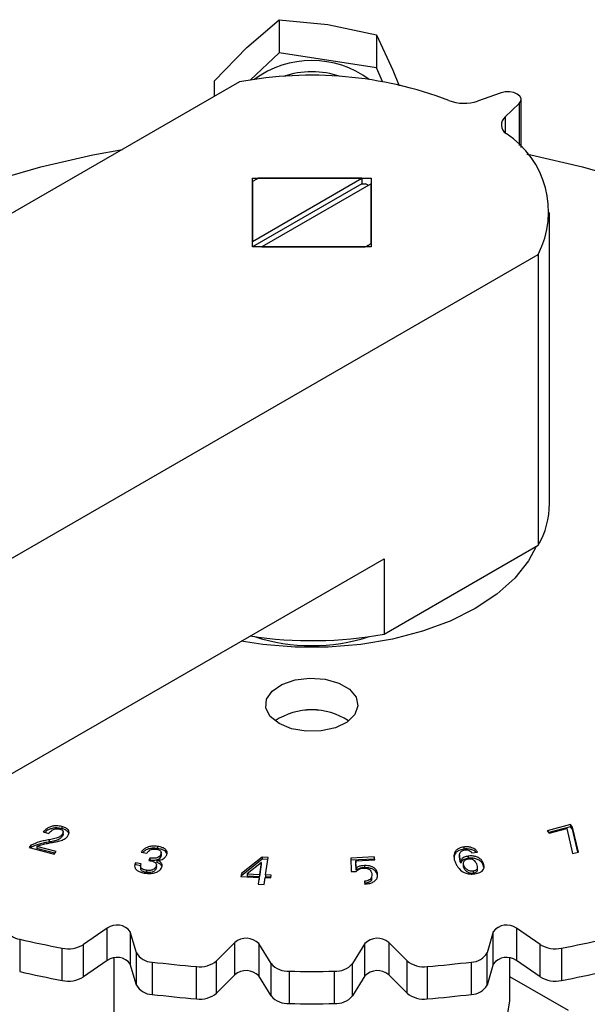
# Model space of a CAD drawing. Extents: x 0 to 16.5, y 0 to 11.7.
# Drawn here: x 14.7 to 14.9, y 6.2 to 6.4 of the extents above; entities that cross this region are included whole.
import ezdxf

# ---------------------------------------------------------------- set-up
doc = ezdxf.new("R2010")
doc.units = 0
doc.linetypes.add('SLD-SOLID', pattern=[0])
doc.layers.get('0').update_dxf_attribs({"linetype": 'CONTINUOUS'})

msp = doc.modelspace()

# ---------------------------------------------------------------- linework, layer by layer
at = {"color": 7, "linetype": 'SLD-SOLID'}
for p, q in [((14.78473515011575, 6.401077377891417), (14.79278406030662, 6.407991917729698)), ((14.79278406030662, 6.407991917729698), (14.80487728775793, 6.406797216047981)), ((14.79278406030662, 6.407991917729698), (14.79278406030662, 6.399783355306988)), ((14.80487728775793, 6.406797216047981), (14.81697051520925, 6.404216146778524)), ((14.81697051520925, 6.404216146778524), (14.81697051520927, 6.39600758435581)), ((14.81697051520925, 6.404216146778524), (14.82101483246977, 6.395413721464635)), ((14.77668623992495, 6.392776470465403), (14.78473515011575, 6.401077377891417)), ((14.79278406030662, 6.399783355306988), (14.78557637973568, 6.392970750803709)), ((14.81697051520927, 6.39600758435581), (14.79278406030662, 6.399783355306988)), ((14.81842455321013, 6.392593664132773), (14.81697051520927, 6.39600758435581)), ((14.82101483246977, 6.395413721464635), (14.82254050701921, 6.39157011053643)), ((14.7828846482261, 6.392514211628077), (14.47376621140471, 6.21406393647197)), ((14.77668623992496, 6.388935946681335), (14.77668623992495, 6.392776470465403)), ((14.84790092425678, 6.389790181282909), (14.84204814354524, 6.387760030444611)), ((14.84888620495586, 6.383812501617765), (14.85240291039724, 6.387191240004043)), ((14.85240291039724, 6.387191240004043), (14.85240291039724, 6.376695384124052)), ((14.85287152161538, 6.376202651861457), (14.85287152161538, 6.388166716224204)), ((14.84888620495586, 6.383812501617765), (14.84888620495586, 6.37991059673716)), ((14.78610891530005, 6.368565369538665), (14.81563647435517, 6.368565369538646)), ((14.78610891530003, 6.35151947252826), (14.78610891530005, 6.368565369538665)), ((14.78610891530008, 6.3528587246807), (14.81331657021747, 6.368565369539171)), ((14.7861089153001, 6.367701374477974), (14.78610891530008, 6.3528587246807)), ((14.81331657021747, 6.367225899703402), (14.78610929237953, 6.351519472528259)), ((14.81331657021747, 6.368565369539171), (14.78760556080823, 6.368565369539181)), ((14.81563647435514, 6.367226117387188), (14.78842881943776, 6.351519472528716)), ((14.81331657021747, 6.368565369539171), (14.81331657021747, 6.367225899703402)), ((14.81331657021747, 6.367225899703402), (14.81413982884706, 6.367225899703409)), ((14.81563647435517, 6.368565369538646), (14.81563647435517, 6.351519472528244)), ((14.81563647435513, 6.352383467589934), (14.81563647435514, 6.367226117387188)), ((14.85992781293785, 6.287711049901821), (14.85992781293785, 6.360042421033445)), ((14.81490811486098, 6.351939945514689), (14.81490811486098, 6.351519472528244)), ((14.54800314381275, 6.171207867609871), (14.85712158063414, 6.349658142765975)), ((14.81563647435517, 6.351519472528244), (14.78610891530003, 6.35151947252826)), ((14.78842881943776, 6.351519472528716), (14.81413982884701, 6.351519472528728)), ((14.85712158063414, 6.349658142765975), (14.85712158063414, 6.277326771634365)), ((14.8188607414291, 6.255239259307237), (14.85712158063414, 6.277326771634365)), ((14.6732779672513, 6.189948690383829), (14.8188607414291, 6.273991837008024)), ((14.8188607414291, 6.273991837008024), (14.8188607414291, 6.255239259307237)), ((14.8650948031125, 6.207876671658185), (14.85936275698395, 6.206368123851188)), ((14.8655899475829, 6.207251076984333), (14.8650948031125, 6.207876671658185)), ((14.8650948031125, 6.207876671658185), (14.8650948031125, 6.207340883723878)), ((14.73413211305907, 6.206058940398122), (14.7355206320721, 6.205688669729367)), ((14.73878576624859, 6.207410835229881), (14.73878576624857, 6.206875047295582)), ((14.73880867328817, 6.205355019236652), (14.73880867328817, 6.204819231302344)), ((14.73910264060298, 6.205561567366459), (14.73910264060298, 6.206097355300766)), ((14.85936275698395, 6.206368123851188), (14.85985790145435, 6.205742529177336)), ((14.8650948031125, 6.207340883723878), (14.85971371665405, 6.205924700742423)), ((14.85985790145435, 6.205742529177336), (14.86419966648991, 6.206885892451163)), ((14.86419966648991, 6.206885892451163), (14.86565514454163, 6.200678772614129)), ((14.8655899475829, 6.206715289050027), (14.8650948031125, 6.207340883723878)), ((14.8671070984334, 6.201061250008217), (14.8655899475829, 6.207251076984333)), ((14.8655899475829, 6.206715289050027), (14.8655899475829, 6.207251076984333)), ((14.86698373949184, 6.201028754481483), (14.8655899475829, 6.206715289050027)), ((14.731101335518, 6.202740745558994), (14.73068724672607, 6.202222976959008)), ((14.731101335518, 6.202740745558994), (14.73110133551798, 6.202204957624694)), ((14.73567217094915, 6.204122139976988), (14.73567217094915, 6.20358635204268)), ((14.73068724672607, 6.202222976959008), (14.73685805076609, 6.200577103491898)), ((14.73110133551798, 6.202204957624694), (14.73104041257504, 6.202128780757582)), ((14.73735671939638, 6.201200663711528), (14.73257443436938, 6.20247626650988)), ((14.73257443436938, 6.20247626650988), (14.73257443436936, 6.20194047857558)), ((14.73700357333159, 6.200759072192935), (14.73257443436936, 6.20194047857558)), ((14.73685805076609, 6.200577103491898), (14.73735671939638, 6.201200663711528)), ((14.75848310399479, 6.201027370672963), (14.75990510252716, 6.200806632389652)), ((14.76256760535539, 6.202486074351463), (14.76256760535538, 6.201950286417163)), ((14.76338697253946, 6.200503498710296), (14.76338697253945, 6.199967710775996)), ((14.76347203991451, 6.200969889584261), (14.76347203991452, 6.201046982974358)), ((14.7634720399145, 6.200511195040058), (14.76347203991451, 6.200858540894585)), ((14.8375665267836, 6.200309608395985), (14.8375665267836, 6.199773820461677)), ((14.8386132991407, 6.202317763203783), (14.8386132991407, 6.201781975269475)), ((14.84061149782183, 6.200852956162612), (14.84204230675403, 6.201068608310329)), ((14.86565514454163, 6.200678772614129), (14.8671070984334, 6.201061250008217)), ((14.75848839023471, 6.198163876352848), (14.75706639170233, 6.19838461463615)), ((14.75706639170233, 6.19838461463615), (14.75706639170233, 6.197848826701842)), ((14.75848839023471, 6.197628088418541), (14.75706639170233, 6.197848826701842)), ((14.76067513147217, 6.199586977082456), (14.76038791243778, 6.198971554679724)), ((14.76067513147217, 6.199586977082456), (14.76067513147215, 6.199051189148157)), ((14.76223159005231, 6.198080717653548), (14.76223159005231, 6.198120994860065)), ((14.76234382119975, 6.199018347126874), (14.76234382119973, 6.198482559192573)), ((14.78850662178599, 6.199804522070837), (14.78337015868584, 6.195732561941788)), ((14.78850662178599, 6.199268734136529), (14.78337015868584, 6.19519677400748)), ((14.7883868003483, 6.19848416127956), (14.7848185884177, 6.195657287135492)), ((14.7879251353973, 6.19549758247892), (14.7883868003483, 6.19848416127956)), ((14.7879251353973, 6.194961794544612), (14.7883868003483, 6.197948373345252)), ((14.7883868003483, 6.197948373345252), (14.7883868003483, 6.19848416127956)), ((14.79003963135617, 6.199725178356119), (14.78850662178599, 6.199804522070837)), ((14.78850662178599, 6.199804522070837), (14.78850662178599, 6.199268734136529)), ((14.78995735283853, 6.199193648897007), (14.78850662178599, 6.199268734136529)), ((14.78937356512912, 6.195422307672648), (14.79003963135617, 6.199725178356119)), ((14.81639507047141, 6.19987005386988), (14.81056963410465, 6.199587264732775)), ((14.81056963410465, 6.199587264732775), (14.81064187938327, 6.196202950131358)), ((14.81639507047141, 6.199334265935572), (14.81058105977944, 6.199052031444765)), ((14.81183656960002, 6.198923015428683), (14.81649903318936, 6.199148839847531)), ((14.81187533535926, 6.19713879907435), (14.81183656960002, 6.198923015428683)), ((14.81183656960002, 6.198923015428683), (14.81183656960002, 6.198387227494375)), ((14.81187533535926, 6.196603011140042), (14.81183656960002, 6.198387227494375)), ((14.81649903318936, 6.199148839847531), (14.81639507047141, 6.19987005386988)), ((14.81639507047141, 6.19987005386988), (14.81639507047141, 6.199334265935572)), ((14.81642233506199, 6.199145125006716), (14.81639507047141, 6.199334265935572)), ((14.83788027387495, 6.198859191023208), (14.83788027387495, 6.1983234030889)), ((14.83847433982813, 6.198441152382927), (14.83847433982813, 6.19834195974169)), ((14.83847433982813, 6.198090858270517), (14.83847433982813, 6.197905364448621)), ((14.83853752970217, 6.197292952024512), (14.83853752970218, 6.19782873995882)), ((14.83970226455951, 6.200055450106855), (14.83970226455951, 6.199519662172547)), ((14.84344844656669, 6.197845306346291), (14.84344844656669, 6.1983810942806)), ((14.84361108412722, 6.197229276564411), (14.84344844656669, 6.197845306346291)), ((14.7583401090781, 6.19745810158687), (14.7583401090781, 6.196922313652562)), ((14.7597694223698, 6.196535295746642), (14.7597694223698, 6.195999507812335)), ((14.76217818568295, 6.197488437550536), (14.76217818568295, 6.196952649616229)), ((14.76223159005231, 6.197585206925758), (14.76223159005231, 6.197677741054576)), ((14.78337015868584, 6.195732561941788), (14.78325914764802, 6.195015416827863)), ((14.78337015868584, 6.195732561941788), (14.78337015868584, 6.19519677400748)), ((14.7848185884177, 6.195657287135492), (14.7879251353973, 6.19549758247892)), ((14.7848185884177, 6.195657287135492), (14.7848185884177, 6.195121499201186)), ((14.7879251353973, 6.194961794544612), (14.7879251353973, 6.19549758247892)), ((14.79078146702176, 6.195350084547688), (14.78937356512912, 6.195422307672648)), ((14.78937356512912, 6.195422307672648), (14.78937356512911, 6.194886519738341)), ((14.7906704559839, 6.194632939433788), (14.79078146702176, 6.195350084547688)), ((14.81064187938327, 6.196202950131358), (14.81188943199899, 6.196263983758088)), ((14.81187533535926, 6.19713879907435), (14.81187533535926, 6.196603011140042)), ((14.81397925883835, 6.19769623953169), (14.81397925883835, 6.197160451597382)), ((14.84106787653298, 6.195864765159357), (14.84106787653298, 6.196400553093664)), ((14.84206089253593, 6.196716082118795), (14.84206089253593, 6.197251870053101)), ((14.78325914764802, 6.195015416827863), (14.78781412435944, 6.194780437365019)), ((14.78334142830629, 6.195011172181599), (14.78337015868584, 6.19519677400748)), ((14.7848185884177, 6.195121499201186), (14.7879251353973, 6.194961794544612)), ((14.78781412435944, 6.194780437365019), (14.78755509860447, 6.193107098765887)), ((14.78755509860447, 6.193107098765887), (14.78900352833633, 6.193031823959591)), ((14.78763737442951, 6.193102822896195), (14.78781412435944, 6.19424464943071)), ((14.78781412435944, 6.194780437365019), (14.78781412435944, 6.19424464943071)), ((14.78900352833633, 6.193031823959591), (14.78926255409129, 6.194705162558722)), ((14.78926255409129, 6.194705162558722), (14.7906704559839, 6.194632939433788)), ((14.79069918271148, 6.194818517667458), (14.78937356512911, 6.194886519738341)), ((14.81398983131817, 6.193826707597882), (14.81398983131817, 6.193290919663574)), ((14.81574488347445, 6.19442475812879), (14.81574488347445, 6.194960546063098)), ((14.75003230227711, 6.182149111665327), (14.74417283846888, 6.178067520365195)), ((14.7500323022771, 6.174112292650712), (14.75003230227711, 6.182149111665327)), ((14.75733212051649, 6.176031992925276), (14.75579282080009, 6.181258052907022)), ((14.75579282080009, 6.181258052907022), (14.75579282080007, 6.173221233892408)), ((14.84595256885511, 6.181258052907012), (14.84441326913873, 6.176031992925267)), ((14.84595256885511, 6.173221233892389), (14.84595256885511, 6.181258052907012)), ((14.85757255118633, 6.178067520365179), (14.85171308737808, 6.18214911166534)), ((14.85171308737808, 6.18214911166534), (14.85171308737808, 6.174112292650716)), ((14.72831354735967, 6.17939437767326), (14.72831354735966, 6.171357558658645)), ((14.78175189408253, 6.178615642513809), (14.7772091915983, 6.174008678046428)), ((14.78175189408253, 6.170578823499187), (14.78175189408253, 6.178615642513809)), ((14.79078084135618, 6.17332322653402), (14.78769292791216, 6.178315583884482)), ((14.78769292791216, 6.178315583884482), (14.78769292791216, 6.170278764869859)), ((14.81405246174306, 6.178315583884482), (14.810964548299, 6.173323226534021)), ((14.81405246174306, 6.170278764869859), (14.81405246174306, 6.178315583884482)), ((14.82453619805692, 6.174008678046418), (14.81999349557266, 6.17861564251379)), ((14.81999349557266, 6.17861564251379), (14.81999349557266, 6.170578823499168)), ((14.73883268427528, 6.169147324485259), (14.73883268427529, 6.177184143499874)), ((14.74417283846886, 6.170030701350572), (14.74417283846888, 6.178067520365195)), ((14.75733212051649, 6.167995173910654), (14.75733212051649, 6.176031992925276)), ((14.84441326913873, 6.167995173910645), (14.84441326913873, 6.176031992925267)), ((14.85757255118633, 6.170030701350555), (14.85757255118633, 6.178067520365179)), ((14.86291270537988, 6.177184143499866), (14.86291270537988, 6.169147324485243)), ((14.7500323022771, 6.174112292650712), (14.74417283846886, 6.170030701350572)), ((14.75166009640241, 6.174725354969631), (14.75166009640241, 6.013801181714838)), ((14.76119172000054, 6.173725563420491), (14.76119172000054, 6.16568874440587)), ((14.7772091915983, 6.165971859031805), (14.7772091915983, 6.174008678046428)), ((14.79078084135618, 6.165286407519398), (14.79078084135618, 6.17332322653402)), ((14.81096454829898, 6.165286407519405), (14.810964548299, 6.173323226534021)), ((14.82453619805692, 6.165971859031796), (14.82453619805692, 6.174008678046418)), ((14.84055366965468, 6.165688744405862), (14.84055366965468, 6.173725563420484)), ((14.8500852932528, 6.165015612945741), (14.8500852932528, 6.174725354969612)), ((14.85757255118633, 6.170030701350555), (14.85171308737808, 6.174112292650716)), ((14.75733212051649, 6.167995173910654), (14.75579282080007, 6.173221233892408)), ((14.77221588615909, 6.164566579106788), (14.77221588615909, 6.172603398121411)), ((14.79527557898198, 6.171438742268701), (14.79527557898198, 6.163401923254078)), ((14.80646981067322, 6.16340192325409), (14.80646981067322, 6.171438742268713)), ((14.82952950349612, 6.172603398121394), (14.82952950349612, 6.164566579106773)), ((14.84595256885511, 6.173221233892389), (14.84441326913873, 6.167995173910645)), ((14.78175189408253, 6.170578823499187), (14.7772091915983, 6.165971859031805)), ((14.79078084135618, 6.165286407519398), (14.78769292791216, 6.170278764869859)), ((14.81405246174306, 6.170278764869859), (14.81096454829898, 6.165286407519405)), ((14.82453619805692, 6.165971859031796), (14.81999349557266, 6.170578823499168)), ((14.86467005861579, 6.161667482565891), (14.8500852932528, 6.170087088393641))]:
    msp.add_line(p, q, dxfattribs=at)
at = {"color": 7, "linetype": 'SLD-SOLID', "flags": 128}
for points in [[(14.85240291039724, 6.387191240004043), (14.8527998273921, 6.387772933860983), (14.85284706673234, 6.388397535366027), (14.8525394810849, 6.38899698615982), (14.85191058585815, 6.389505968376153), (14.8510289072676, 6.389869021862749), (14.8499905155242, 6.390046587277437), (14.8489085567505, 6.390019316586787), (14.84790092425678, 6.389790181282909)], [(14.64371124995105, 6.312171118954695), (14.64430876327903, 6.313298650268992), (14.6490007354119, 6.320827132561702), (14.65477678997122, 6.328100105181575), (14.66159569670442, 6.335065652674068), (14.6694087813402, 6.341674054026454), (14.67816027303198, 6.347878137583079), (14.68778770245766, 6.353633617762972), (14.69822234773408, 6.358899411176264), (14.70938972496299, 6.363637929882939), (14.72121011990716, 6.367815349700596), (14.73359915700126, 6.371401851645994), (14.74646840163599, 6.374371834786965), (14.75386145908459, 6.375759481171136)], [(14.85429894774739, 6.374568320624489), (14.85527698801923, 6.374371834786966), (14.86814623265396, 6.371401851645995), (14.88053526974806, 6.367815349700598), (14.89235566469223, 6.363637929882942), (14.90352304192114, 6.358899411176266), (14.91395768719756, 6.353633617762974), (14.92358511662324, 6.347878137583081), (14.93233660831502, 6.341674054026456), (14.94014969295081, 6.335065652674071), (14.94696859968401, 6.328100105181578), (14.95274465424332, 6.320827132561706), (14.95743662637619, 6.313298650268996), (14.96101102415591, 6.305568397620321), (14.96344233305146, 6.297691554196434), (14.96471319805369, 6.289724345962711), (14.96481454755762, 6.281723643920668)], [(14.85658284060738, 6.277015763636907), (14.85466738048213, 6.273449189980326), (14.85126436909739, 6.26914749853869), (14.8468355285421, 6.265169171983657), (14.84147101723826, 6.261595197571342), (14.83528004116603, 6.258498331114289), (14.82838863074494, 6.255941615882938), (14.82093707521798, 6.253977099226439), (14.81307706676717, 6.252644773038722), (14.80496861249817, 6.251971759638859), (14.79677677715705, 6.251971759638859), (14.78866832288805, 6.252644773038722), (14.78331948574107, 6.253474306827211)], [(14.79275303034546, 6.232995013780729), (14.7905565254161, 6.234770979715538), (14.78947793751434, 6.236862442813912), (14.78963414837534, 6.239042760596751), (14.79100823012846, 6.241075661801167), (14.79345127969467, 6.24274085003795), (14.79669855474566, 6.243857876323584), (14.80039816264298, 6.244305693527575), (14.80414919346562, 6.24403577370727), (14.80754516482073, 6.243077366863436), (14.81021807051803, 6.241534331248817), (14.81187825975084, 6.239573878714921), (14.81234582525527, 6.237408454713353), (14.81157009905391, 6.235272716534696), (14.80963514311729, 6.23339810455), (14.80675063994509, 6.23198776205541), (14.8032291702137, 6.231194521543933), (14.79945233980973, 6.231104342933381), (14.79582942691104, 6.231726998475473), (14.79275303034546, 6.232995013780729)], [(14.83567125689389, 6.144926830666646), (14.83975421267054, 6.14760000499763), (14.8432252958743, 6.150547246120107), (14.84602988259314, 6.153722173745741), (14.84812383746952, 6.157074824518089), (14.84947420825186, 6.160552438278396), (14.85005974435914, 6.16410028834424), (14.85008529325282, 6.165015612945751)]]:
    msp.add_lwpolyline(points, dxfattribs=at)
at = {"color": 7, "linetype": 'SLD-SOLID'}
for centre, radius, start, end in [((14.80087269482762, 6.373827839966213), 0.02400481711252136, 53.49219905578611, 126.5078009441999), ((14.80074774348292, 6.298271452051087), 0.09592073761622377, 69.14940437336209, 100.7327165183473), ((14.8008726948276, 6.372360058085737), 0.02266444116512701, 71.77699146334108, 108.2230085366774), ((14.83867913246019, 6.397852141510949), 0.0106395931062448, 249.1314124436007, 288.4603603145074), ((14.8505590234608, 6.381843354017622), 0.002583769343731277, 130.348367657952, 236.8693837375585), ((14.83653231618464, 6.360258866563202), 0.02315800413673233, 332.757575657087, 56.99470050719535), ((14.79581629136547, 6.352579579638128), 0.01796946936480793, 119.9789494573291, 122.6982728907182), ((14.79656448816655, 6.351283524337465), 0.01946598451113547, 117.4022725848968, 119.9803611257782), ((14.80518084127749, 6.349943941503589), 0.01946611254185666, 60.02029233831189, 62.59772314812001), ((14.80518090146735, 6.368801317770161), 0.01946598455621366, 297.4022725868336, 299.9803611217537), ((14.80592909830405, 6.367505262405746), 0.01796946933686917, 299.9789494561925, 302.6982728938054), ((14.83869436419921, 6.287877831096006), 0.02123410373203975, 330.2054015596185, 359.549971267714), ((14.80085741071549, 6.354244801963588), 0.1006291080824135, 261.2699157919836, 280.3061477705596), ((14.80087269482762, 6.298927163518858), 0.04653609075571356, 252.167996400163, 287.8320035994936), ((14.80087269482759, 6.219931770272915), 0.01649176549422653, 56.37411041869908, 123.6258895813112), ((14.80087269493111, 6.220038830015485), 0.01639783877957635, 56.17291540841799, 123.827092219656), ((14.72851102994079, 6.182770298994263), 0.003381692495697099, 192.2518486972699, 266.6521617525996), ((14.75245718083998, 6.178759636193988), 0.004167562838812667, 36.83345703719624, 125.5804650972559), ((14.84928820881523, 6.178759636194017), 0.004167562838794185, 54.4195349027425, 143.1665429632924), ((14.79562954893715, 6.473633583980408), 0.3018412738454425, 257.1136501831099, 259.1541107618302), ((14.7845589359764, 6.175228876992118), 0.004398825399220813, 44.56448924486902, 129.6528481303802), ((14.8171864536788, 6.175228876992072), 0.004398825399236344, 50.34715186993768, 135.4355107544751), ((14.80611584074505, 6.473633583851974), 0.3018412737142264, 280.8458892377215, 282.8863498173376), ((14.74038481293298, 6.184384008742051), 0.007365267332253143, 257.8344994194739, 300.9512992584849), ((14.76117015691091, 6.178072038224287), 0.004346528291278082, 207.992145420855, 270.2842450374512), ((14.8405752327443, 6.1780720382243), 0.004346528291298331, 269.7157549627157, 332.0078545789437), ((14.8613605767222, 6.184384008742043), 0.007365267332249948, 239.0487007416791, 282.1655005804602), ((14.75245718083998, 6.170722817179429), 0.004167562838772015, 36.8334570366635, 125.5804650977759), ((14.80018934947215, 6.502126914060955), 0.3307087271404951, 263.2278453529218, 265.1477578601448), ((14.77309613497367, 6.179049518985649), 0.006505944372029467, 262.2240807345413, 309.2126057018348), ((14.79490903178552, 6.176866986137955), 0.005440605513297937, 220.6437578605625, 273.8630861478174), ((14.80683635786969, 6.17686698613792), 0.005440605513251861, 266.1369138520575, 319.3562421395158), ((14.82864925468153, 6.17904951898556), 0.006505944371958187, 230.787394297865, 277.7759192655461), ((14.80155604018714, 6.502126914018507), 0.3307087270978697, 274.8522421397733, 276.7721546472468), ((14.84928820881523, 6.170722817179377), 0.00416756283880735, 54.4195349029101, 143.1665429631506), ((14.79562954893717, 6.465596764966036), 0.3018412738456859, 257.1136501831141, 259.1541107618335), ((14.78455893597639, 6.167192057977455), 0.004398825399250421, 44.56448924520745, 129.652848130005), ((14.80087269482722, 6.512331006609155), 0.3409382108138465, 269.0593441511061, 270.9406558490233), ((14.8171864536788, 6.167192057977556), 0.004398825399156551, 50.34715186901616, 135.4355107554237), ((14.80611584074501, 6.465596764837399), 0.3018412737142795, 280.8458892377257, 282.8863498173415), ((14.74038481293299, 6.176347189727378), 0.007365267332198762, 257.8344994192292, 300.9512992585452), ((14.86136057672221, 6.176347189727455), 0.007365267332283341, 239.0487007418094, 282.1655005803899), ((14.76117015691091, 6.170035219209668), 0.004346528291279332, 207.992145420886, 270.2842450374511), ((14.77309613497367, 6.171012699971033), 0.006505944372036267, 262.2240807345652, 309.2126057017903), ((14.82864925468162, 6.171012699971226), 0.006505944372231615, 230.7873942989096, 277.7759192645067), ((14.84057523274431, 6.170035219209666), 0.004346528291287372, 269.7157549626446, 332.0078545790659), ((14.80018934947083, 6.494090095032854), 0.3307087271269526, 263.2278453528738, 265.1477578601754), ((14.79490903178547, 6.168830167123226), 0.005440605513196145, 220.6437578600033, 273.8630861483403), ((14.80683635786966, 6.168830167123335), 0.00544060551328752, 266.1369138524206, 319.3562421394015), ((14.80155604018754, 6.494090095000192), 0.3307087270941556, 274.8522421397591, 276.7721546472537), ((14.80087269482722, 6.504294187592058), 0.3409382108113732, 269.0593441510993, 270.9406558490296)]:
    msp.add_arc(centre, radius, start, end, dxfattribs=at)
for points, knots in [([(14.73878576624859, 6.207410835229881), (14.73836107185376, 6.207499169278026), (14.73764526275767, 6.207648053548518), (14.73657446222317, 6.207549287735186), (14.73561483210464, 6.207249158962592), (14.73477396306179, 6.206731878649618), (14.73433923217137, 6.206276091403331), (14.73413211305907, 6.206058940398122)], [0, 0, 0, 0, 0.2273367632190004, 0.383168991559439, 0.5385583630253149, 0.7801550698683981, 0.9999999999999999, 0.9999999999999999, 0.9999999999999999, 0.9999999999999999]), ([(14.73878576624857, 6.206875047295582), (14.73836121246257, 6.206963331544936), (14.73764564035824, 6.207112131881128), (14.73657348863167, 6.207013844613377), (14.73561937727584, 6.206711761285562), (14.73495206339011, 6.206324396359149), (14.73464359801583, 6.206015272857669), (14.7345705147129, 6.205942033627652)], [0, 0, 0, 0, 0.2658387340682598, 0.4480628570939777, 0.6297691205828378, 0.9122828759157473, 0.9999999999999999, 0.9999999999999999, 0.9999999999999999, 0.9999999999999999]), ([(14.7355206320721, 6.205688669729367), (14.73571724038636, 6.205915447705002), (14.73602361330886, 6.206268833732507), (14.73661950921438, 6.206664830820188), (14.73717996619254, 6.206827134576947), (14.73774208951072, 6.206892049614833), (14.73808039857655, 6.206828790784812), (14.73825890433886, 6.206795412827151)], [0, 0, 0, 0, 0.3535443942466667, 0.5509249682594789, 0.7181945377308152, 0.851307860336681, 1, 1, 1, 1]), ([(14.73880867328817, 6.205355019236652), (14.73859551036469, 6.205150368948), (14.73816861029709, 6.204740517081464), (14.73699704366282, 6.20435574501145), (14.73613985610223, 6.204204603450781), (14.73567217094915, 6.204122139976988)], [0, 0, 0, 0, 0.3118516394587996, 0.6245433483457367, 1, 1, 1, 1]), ([(14.73825890433886, 6.206795412827151), (14.7384548218934, 6.206731048419897), (14.73876623838489, 6.206628739375005), (14.73902668666462, 6.206384886653771), (14.73913158185599, 6.206099878202526), (14.73907952155669, 6.20574130568045), (14.73889908621527, 6.205483967035628), (14.73880867328817, 6.205355019236652)], [0, 0, 0, 0, 0.2301979809476494, 0.365906198350006, 0.5012402585924346, 0.7500804011883953, 1, 1, 1, 1]), ([(14.74014961614208, 6.204922697714089), (14.74031103701153, 6.205161452540604), (14.74059769896251, 6.205585449292758), (14.74057889371103, 6.20621641844727), (14.740266052783, 6.206719696203036), (14.73966068903834, 6.207138171000482), (14.7390966869199, 6.207313938742282), (14.73878576624859, 6.207410835229881)], [0, 0, 0, 0, 0.2584898869248511, 0.459043589276825, 0.6264788540624245, 0.7940868630675251, 1, 1, 1, 1]), ([(14.74052370534423, 6.205529636334248), (14.74052546552039, 6.205588891118035), (14.74053213546592, 6.20581342897312), (14.74025321431172, 6.206183635359962), (14.73966476868977, 6.206602469787766), (14.73909813670264, 6.206778181626167), (14.73878576624857, 6.206875047295582)], [0, 0, 0, 0, 0.09988032763620872, 0.3784827671164121, 0.6573726428245865, 0.9999999999999999, 0.9999999999999999, 0.9999999999999999, 0.9999999999999999]), ([(14.73908744670908, 6.205562183219008), (14.73908520052992, 6.205444136253225), (14.73908029025593, 6.20518607894569), (14.73890420776466, 6.204948260787678), (14.73880867328817, 6.204819231302344)], [0, 0, 0, 0, 0.4574447703575775, 1, 1, 1, 1]), ([(14.73567217094915, 6.204122139976988), (14.73525442119044, 6.204047798566143), (14.73441859030942, 6.203899056776043), (14.73278605652519, 6.203538629777279), (14.73177279579421, 6.203058749285017), (14.731101335518, 6.202740745558994)], [0, 0, 0, 0, 0.2520903454030753, 0.5043806515894816, 1, 1, 1, 1]), ([(14.73567217094915, 6.20358635204268), (14.73525442119044, 6.203512010631836), (14.73441859030941, 6.203363268841736), (14.73278605652519, 6.20300284184297), (14.7317727957942, 6.202522961350714), (14.73110133551798, 6.202204957624694)], [0, 0, 0, 0, 0.2520903454029222, 0.5043806515891484, 1, 1, 1, 1]), ([(14.73257443436938, 6.20247626650988), (14.73293540218711, 6.202621894054677), (14.73365307518073, 6.202911429439538), (14.73489040144166, 6.203172592449459), (14.73571707789268, 6.203327320545073), (14.73613207382019, 6.203404994863086)], [0, 0, 0, 0, 0.33508241991707, 0.666207876710577, 0.9999999999999999, 0.9999999999999999, 0.9999999999999999, 0.9999999999999999]), ([(14.73880867328817, 6.204819231302344), (14.73859551036469, 6.204614581013693), (14.73816861029709, 6.204204729147158), (14.73699704366282, 6.203819957077144), (14.73613985610223, 6.203668815516473), (14.73567217094915, 6.20358635204268)], [0, 0, 0, 0, 0.3118516394587831, 0.6245433483456984, 1, 1, 1, 1]), ([(14.73613207382019, 6.203404994863086), (14.7365491108356, 6.203482111057371), (14.73738352179804, 6.203636405749483), (14.73860408477909, 6.203926916945362), (14.73961653304288, 6.204354890707034), (14.73999012545574, 6.204752818141093), (14.74014961614208, 6.204922697714089)], [0, 0, 0, 0, 0.2647700057786322, 0.5297539239437143, 0.7992468079212051, 1, 1, 1, 1]), ([(14.76256760535539, 6.202486074351463), (14.76212386445749, 6.202530976803038), (14.76136567653272, 6.202607698369014), (14.76032099409607, 6.202404150291083), (14.75951264590645, 6.202052950669517), (14.75887874504064, 6.201580809998213), (14.75860899729029, 6.201203475506489), (14.75848310399479, 6.201027370672963)], [0, 0, 0, 0, 0.2495949928720845, 0.4264648820252476, 0.6025423731088719, 0.8145035485706569, 1, 1, 1, 1]), ([(14.76256760535538, 6.201950286417163), (14.7621241725698, 6.201995097743695), (14.76136651109426, 6.202071663610912), (14.76031875979336, 6.201869023157759), (14.75952180054251, 6.201514455227205), (14.75904234525994, 6.201193118923403), (14.75887573006838, 6.200981764762884), (14.75886495439844, 6.200968095645131)], [0, 0, 0, 0, 0.3010215787055064, 0.5143337635604125, 0.7266902845410865, 0.9823239690458911, 1, 1, 1, 1]), ([(14.75990510252716, 6.200806632389652), (14.76007795240153, 6.201047344302689), (14.76032204079028, 6.201387263456367), (14.76094457534799, 6.201701991264985), (14.76145476196104, 6.201808550507557), (14.76191248169456, 6.201810327196387), (14.76217173080162, 6.201775299091022), (14.76227157592113, 6.201761808647771)], [0, 0, 0, 0, 0.4119752693669335, 0.5817671553197328, 0.7527838262844639, 0.9047891478174942, 1, 1, 1, 1]), ([(14.76338697253946, 6.200503498710296), (14.76328667658124, 6.200326211483241), (14.76312505599624, 6.200040524344353), (14.76266267933011, 6.199715156953111), (14.76215659380085, 6.1995517104204), (14.76146789223283, 6.199489335032214), (14.76098656569303, 6.199548618630134), (14.76067513147217, 6.199586977082456)], [0, 0, 0, 0, 0.2665663963590991, 0.4295548662169946, 0.5942726858426043, 0.737480983240385, 1, 1, 1, 1]), ([(14.76227157592113, 6.201761808647771), (14.76248235310957, 6.201721200454394), (14.76282929263173, 6.20165435931608), (14.76322152864505, 6.201458561482784), (14.7634387189084, 6.201213445443357), (14.76352265415894, 6.20088242663024), (14.76343621131013, 6.200641011403766), (14.76338697253946, 6.200503498710296)], [0, 0, 0, 0, 0.2367832971922375, 0.3897456104826161, 0.543822100683538, 0.7401561924960097, 1, 1, 1, 1]), ([(14.76234382119975, 6.199018347126874), (14.76268645528796, 6.199046020551148), (14.76327173025227, 6.199093291278028), (14.76398718573174, 6.199356958338739), (14.76452225528175, 6.199770539230334), (14.76471665186523, 6.200123159395762), (14.76483716435125, 6.200341759599509)], [0, 0, 0, 0, 0.2801618842933473, 0.4785622402091998, 0.676744520852131, 1, 1, 1, 1]), ([(14.76483716435125, 6.200341759599509), (14.76490616433088, 6.20058929357215), (14.76502854668159, 6.201028334128534), (14.76466695829175, 6.201643011887337), (14.76406154833038, 6.202088399524467), (14.76330613309343, 6.202354090086763), (14.76279381402868, 6.202445647995248), (14.76256760535539, 6.202486074351463)], [0, 0, 0, 0, 0.2629400153857843, 0.4663656039601553, 0.6706750625151834, 0.8545903084302139, 1, 1, 1, 1]), ([(14.76483906004967, 6.200698000878391), (14.76477931861658, 6.200832092168561), (14.76463612705425, 6.201153489569698), (14.76405402052085, 6.201551731182215), (14.76330749847707, 6.201818461839636), (14.7627942322413, 6.201909908972616), (14.76256760535538, 6.201950286417163)], [0, 0, 0, 0, 0.215126124948835, 0.5156261632438907, 0.7861302252264383, 1, 1, 1, 1]), ([(14.76345139777969, 6.200509306848798), (14.76346559155821, 6.200466954071841), (14.76352593771193, 6.200286887348623), (14.76344719471195, 6.200106029653107), (14.76338697253945, 6.199967710775996)], [0, 0, 0, 0, 0.2352060180918763, 1, 1, 1, 1]), ([(14.8386132991407, 6.202317763203783), (14.8381897417201, 6.202225813833233), (14.83744689239703, 6.202064549918715), (14.83666007941195, 6.201504078946749), (14.83615866402752, 6.200666359155142), (14.83610919593153, 6.199570118511324), (14.83642124507491, 6.198762301606527), (14.83656928638042, 6.198379059826388)], [0, 0, 0, 0, 0.1681257472661119, 0.2948646192281281, 0.4576646918093955, 0.7427071063894586, 1, 1, 1, 1]), ([(14.8386132991407, 6.201781975269475), (14.83818915998142, 6.201690029203733), (14.83744529038538, 6.2015287710853), (14.83666522584604, 6.200968261775988), (14.8362072050161, 6.200258877825552), (14.83622679909352, 6.199705536684074), (14.83623753101818, 6.19940246472457)], [0, 0, 0, 0, 0.2567538462251526, 0.450303575351292, 0.6989242981178487, 1, 1, 1, 1]), ([(14.83788027387495, 6.198859191023208), (14.83779195195462, 6.199106647577739), (14.83759938267524, 6.199646179895439), (14.83752192349551, 6.200355039308247), (14.83769114988505, 6.200922218266827), (14.83798122237167, 6.201260077429753), (14.83839020034105, 6.201486734379186), (14.83871888550209, 6.201553207321187), (14.83888289737544, 6.201586376910314)], [0, 0, 0, 0, 0.2472870191970627, 0.5391626778948383, 0.6889811144403067, 0.805097845075305, 0.9027450237015333, 1, 1, 1, 1]), ([(14.84204230675403, 6.201068608310329), (14.84189684613382, 6.201284833262451), (14.84160569863131, 6.201717619501752), (14.84077357222113, 6.202144246932072), (14.83989003680814, 6.20236981622195), (14.83916937651027, 6.202389115180939), (14.83875541706466, 6.202335998786489), (14.8386132991407, 6.202317763203783)], [0, 0, 0, 0, 0.2652893359014667, 0.5309913258604849, 0.7168878061092654, 0.9028037222723653, 1, 1, 1, 1]), ([(14.84164476083197, 6.201008690015175), (14.84160724970303, 6.201057469529105), (14.84140771577212, 6.20131694367548), (14.84076310348948, 6.201604699403238), (14.83989244914428, 6.201834894620457), (14.83916909414117, 6.201853225840525), (14.83875534489897, 6.201800184935599), (14.8386132991407, 6.201781975269475)], [0, 0, 0, 0, 0.07725788303298971, 0.4109598812173774, 0.6444320766046783, 0.8779286820591407, 1, 1, 1, 1]), ([(14.83888289737544, 6.201586376910314), (14.83903286424535, 6.201600530977449), (14.83933460115746, 6.201629009297449), (14.83980949746488, 6.201529067484646), (14.84020901289735, 6.201326745463966), (14.84048775671328, 6.201087184530137), (14.84057732004363, 6.200917650953912), (14.84061149782183, 6.200852956162612)], [0, 0, 0, 0, 0.1891932054914879, 0.3806612330483191, 0.6134249540100558, 0.8524811870365298, 0.9999999999999999, 0.9999999999999999, 0.9999999999999999, 0.9999999999999999]), ([(14.75706639170233, 6.19838461463615), (14.75697338098857, 6.198135403671554), (14.75680679537525, 6.197689057657185), (14.75694089591183, 6.197021415305163), (14.75744559154997, 6.196499839836286), (14.7582133078235, 6.196091192622156), (14.75890903745311, 6.195904799445493), (14.75933236931815, 6.195833142600767), (14.7594029097369, 6.195821202314077)], [0, 0, 0, 0, 0.2323502845517195, 0.4161479155424673, 0.6014645451287303, 0.7666776082628305, 0.9611211425875321, 1, 1, 1, 1]), ([(14.7597694223698, 6.196535295746642), (14.75948439039689, 6.196594656005995), (14.75901906554956, 6.19669156374353), (14.75856265473263, 6.196993121253712), (14.75832497014972, 6.197333425317155), (14.75831883319753, 6.197740089842982), (14.75843156826925, 6.198021856989766), (14.75848839023471, 6.198163876352848)], [0, 0, 0, 0, 0.253104309119265, 0.4132017990719652, 0.5737085557141196, 0.7851359177384096, 1, 1, 1, 1]), ([(14.76038791243778, 6.198971554679724), (14.76081687947523, 6.198894860934882), (14.76142612735473, 6.198785935312781), (14.76203040137018, 6.198453871345153), (14.76224870870645, 6.198149714455481), (14.76230196120089, 6.19781733800341), (14.76222020828364, 6.197600101412882), (14.76217818568295, 6.197488437550536)], [0, 0, 0, 0, 0.3690676066136604, 0.5241746733226966, 0.6796132364376481, 0.8353149284056373, 1, 1, 1, 1]), ([(14.76338697253945, 6.199967710775996), (14.76328667658122, 6.199790423548942), (14.76312505599623, 6.199504736410054), (14.7626626793301, 6.199179369018811), (14.76215659380084, 6.1990159224861), (14.76146789223282, 6.198953547097914), (14.76098656569302, 6.199012830695835), (14.76067513147215, 6.199051189148157)], [0, 0, 0, 0, 0.2665663963590851, 0.429554866216972, 0.5942726858425454, 0.7374809832403186, 1, 1, 1, 1]), ([(14.76356318053604, 6.197183269416944), (14.76364069830634, 6.197439958025464), (14.76376622638162, 6.197855625643933), (14.76345994933591, 6.198415607099133), (14.76298698862788, 6.198793107050275), (14.76254657729306, 6.198947341046667), (14.76234382119975, 6.199018347126874)], [0, 0, 0, 0, 0.3607231418138122, 0.5841355023488569, 0.8085447529987863, 1, 1, 1, 1]), ([(14.76366123898831, 6.197396177922684), (14.76366204766133, 6.197401891069124), (14.76368524301279, 6.197565762543196), (14.763436041137, 6.19787905342482), (14.76299196261948, 6.198257478424687), (14.76254814532504, 6.198411603333835), (14.76234382119973, 6.198482559192573)], [0, 0, 0, 0, 0.01246674950839258, 0.3575866013751431, 0.7042464153462694, 1, 1, 1, 1]), ([(14.83656928638042, 6.198379059826388), (14.83668885254616, 6.198136832508389), (14.83704996447359, 6.197405261221944), (14.83774574772974, 6.196491247948747), (14.83893477021369, 6.195862360362241), (14.83990731147839, 6.195611367523147), (14.84076141658717, 6.195593323460783), (14.84122831659535, 6.195654107722856), (14.84136743012713, 6.195672218481532)], [0, 0, 0, 0, 0.1745772385587384, 0.5272555385207023, 0.6679533238221919, 0.809146260297561, 0.9431348526033122, 1, 1, 1, 1]), ([(14.83788027387495, 6.1983234030889), (14.83778489586452, 6.198570892406818), (14.83760068704522, 6.199048882195388), (14.83759897873897, 6.19953842146221), (14.8375981549444, 6.19977449142459)], [0, 0, 0, 0, 0.5177711403788942, 1, 1, 1, 1]), ([(14.83970226455951, 6.200055450106855), (14.83935891174704, 6.199983750733686), (14.83876730892056, 6.199860211475283), (14.8381483739601, 6.199400030757118), (14.83797861025337, 6.199057565524673), (14.83788027387495, 6.198859191023208)], [0, 0, 0, 0, 0.367860851213775, 0.6338306005487387, 1, 1, 1, 1]), ([(14.83970226455951, 6.199519662172547), (14.83935891174704, 6.199447962799378), (14.83876730892056, 6.199324423540975), (14.8381483739601, 6.198864242822811), (14.83797861025337, 6.198521777590367), (14.83788027387495, 6.1983234030889)], [0, 0, 0, 0, 0.3678608512137691, 0.6338306005487423, 0.9999999999999999, 0.9999999999999999, 0.9999999999999999, 0.9999999999999999]), ([(14.83849601273342, 6.197903760391323), (14.83847253774077, 6.197827644322964), (14.83840967096714, 6.197623803081765), (14.83848827628464, 6.197420401629424), (14.83853752970217, 6.197292952024512)], [0, 0, 0, 0, 0.373408579698462, 1, 1, 1, 1]), ([(14.83976217527836, 6.199292529772892), (14.83955066249904, 6.199249567666802), (14.8391725384019, 6.199172763761007), (14.8387418146902, 6.198910088521283), (14.83849829287308, 6.198586029522532), (14.83840921104593, 6.198206103087648), (14.838494334737, 6.197955768932508), (14.83853752970218, 6.19782873995882)], [0, 0, 0, 0, 0.2109956301041834, 0.377199582887849, 0.5805029886642648, 0.7871314252508649, 1, 1, 1, 1]), ([(14.83853752970218, 6.19782873995882), (14.83866521876585, 6.19758504330317), (14.83888243705693, 6.197170478660297), (14.83941755674876, 6.19670811881825), (14.83995005243237, 6.196462561631589), (14.84045915943144, 6.196359947173342), (14.84083388959625, 6.196369318227307), (14.84103102756087, 6.196395634132224), (14.84106787653298, 6.196400553093664)], [0, 0, 0, 0, 0.3344710872399566, 0.5689855958986902, 0.7208627480666703, 0.8458116780208467, 0.9711791628396828, 1, 1, 1, 1]), ([(14.84344844656669, 6.1983810942806), (14.84331729100431, 6.198624229316446), (14.84305366571815, 6.199112935569035), (14.8423191572887, 6.199679184098116), (14.84142031467142, 6.200020571420293), (14.84053313816284, 6.200144275782341), (14.83996385753931, 6.200083416061051), (14.83970226455951, 6.200055450106855)], [0, 0, 0, 0, 0.248790622448413, 0.5000740940206955, 0.6746170771144101, 0.8504816695755482, 1, 1, 1, 1]), ([(14.84344844656669, 6.197845306346291), (14.84331729100431, 6.198088441382139), (14.84305366571815, 6.198577147634729), (14.84231915728869, 6.199143396163808), (14.84142031467142, 6.199484783485986), (14.84053313816284, 6.199608487848033), (14.83996385753931, 6.199547628126743), (14.83970226455951, 6.199519662172547)], [0, 0, 0, 0, 0.2487906224484153, 0.5000740940207001, 0.6746170771143492, 0.8504816695755468, 1, 1, 1, 1]), ([(14.84183790547801, 6.198136959773735), (14.84170519891277, 6.198382402355758), (14.84151863841564, 6.198727448511071), (14.8410276093861, 6.199097645702434), (14.84062436068278, 6.199269838716803), (14.84017222432492, 6.199334266769746), (14.83990167758038, 6.199306729067316), (14.83976217527836, 6.199292529772892)], [0, 0, 0, 0, 0.4109574054177749, 0.5777288992296552, 0.7459353676066782, 0.8689963867848277, 1, 1, 1, 1]), ([(14.84106787653298, 6.196400553093664), (14.84120900967243, 6.196431850330236), (14.8414850356836, 6.196493060981434), (14.84181472802162, 6.196716861400749), (14.84207082232883, 6.19703931211877), (14.8420741124323, 6.197546084832983), (14.84192712964672, 6.197913764290094), (14.84183790547801, 6.198136959773735)], [0, 0, 0, 0, 0.1295254023957584, 0.2533237785781169, 0.430912764656068, 0.6545422969080793, 1, 1, 1, 1]), ([(14.84136743012713, 6.195672218481532), (14.84179271690968, 6.195756944199089), (14.84249122481133, 6.195896101082435), (14.84320721087777, 6.196332312763117), (14.84361324053834, 6.19686500879669), (14.84374296808409, 6.197574126075635), (14.84355146318271, 6.198098836011519), (14.84344844656669, 6.1983810942806)], [0, 0, 0, 0, 0.2286390759872544, 0.3755258986600319, 0.522258620588463, 0.74300762078498, 1, 1, 1, 1]), ([(14.7597694223698, 6.195999507812335), (14.75948324169727, 6.196058809857042), (14.7590160415569, 6.196155622557098), (14.75856977911, 6.196457694373845), (14.75836438480191, 6.196709843046626), (14.75836643296289, 6.196871174782086), (14.75836709022044, 6.196922946348939)], [0, 0, 0, 0, 0.3896583553014389, 0.6361311429039516, 0.8832340034813878, 1, 1, 1, 1]), ([(14.7594029097369, 6.195821202314077), (14.75984287312928, 6.195774655543721), (14.76065333501874, 6.195688911174748), (14.76182946394665, 6.195876611391744), (14.76274023807404, 6.196234906524158), (14.76330327872756, 6.196708385294842), (14.76348414142828, 6.197038851732744), (14.76356318053604, 6.197183269416944)], [0, 0, 0, 0, 0.2474621843202895, 0.4558530844786683, 0.6645409518439387, 0.8534004869408205, 1, 1, 1, 1]), ([(14.76217818568295, 6.197488437550536), (14.76207250562507, 6.197297912692363), (14.76190880901562, 6.197002792932548), (14.7614420320048, 6.196673829252189), (14.76095561015558, 6.196517121096288), (14.76037302249491, 6.196463546186159), (14.75998964485119, 6.196509118041252), (14.7597694223698, 6.196535295746642)], [0, 0, 0, 0, 0.3091747862981438, 0.4789064773375282, 0.6501463204262627, 0.799034589778775, 1, 1, 1, 1]), ([(14.76217818568295, 6.196952649616229), (14.76207250562506, 6.196762124758056), (14.76190880901562, 6.196467004998241), (14.7614420320048, 6.196138041317881), (14.76095561015558, 6.19598133316198), (14.76037302249491, 6.195927758251853), (14.75998964485119, 6.195973330106945), (14.7597694223698, 6.195999507812335)], [0, 0, 0, 0, 0.3091747862982009, 0.4789064773375847, 0.6501463204263473, 0.799034589778703, 1, 1, 1, 1]), ([(14.76222509266081, 6.197584854538874), (14.76225125720295, 6.197486163013538), (14.76230749896224, 6.197274021521322), (14.76222324395104, 6.197064629310323), (14.76217818568295, 6.196952649616229)], [0, 0, 0, 0, 0.4652155705348807, 1, 1, 1, 1]), ([(14.81397925883835, 6.19769623953169), (14.8137619651432, 6.197682325809267), (14.81325684573264, 6.197649982067017), (14.81248701996426, 6.197492715796293), (14.81207768711602, 6.197255878480708), (14.81187533535926, 6.197138799074351)], [0, 0, 0, 0, 0.2762766552525119, 0.6422307888388437, 1, 1, 1, 1]), ([(14.81397925883835, 6.197160451597382), (14.8137619651432, 6.19714653787496), (14.81325684573264, 6.19711419413271), (14.81248701996426, 6.196956927861986), (14.81207768711602, 6.1967200905464), (14.81187533535926, 6.196603011140042)], [0, 0, 0, 0, 0.2762766552525119, 0.6422307888388437, 1, 1, 1, 1]), ([(14.81188943199899, 6.196263983758088), (14.81199546445012, 6.196374828022724), (14.81220832838988, 6.19659735185028), (14.81268935105614, 6.196895852328666), (14.81327042990927, 6.197044644584874), (14.81366200100649, 6.197072826758302), (14.81380128876184, 6.197082851583181)], [0, 0, 0, 0, 0.2626104860262867, 0.5271999475910687, 0.8318178780444626, 1, 1, 1, 1]), ([(14.81380128876184, 6.197082851583181), (14.81401177582854, 6.197082182179276), (14.81438598608523, 6.197080992092822), (14.81486560889828, 6.196931770879983), (14.8152663392967, 6.196696596902727), (14.81562239132161, 6.196266497922722), (14.81570109551025, 6.195893343054449), (14.81575014920395, 6.195660768080698)], [0, 0, 0, 0, 0.1761093392721575, 0.3130924958376096, 0.4495500296584777, 0.6569229071145292, 1, 1, 1, 1]), ([(14.81720915141556, 6.195707560527859), (14.81715249214471, 6.195959765751506), (14.81703846031592, 6.196467351226156), (14.81648120413073, 6.19710206640375), (14.81566416564507, 6.1975138236158), (14.81481635171716, 6.197704874218918), (14.81424068909138, 6.197698936207917), (14.81397925883836, 6.19769623953169)], [0, 0, 0, 0, 0.2485074667548803, 0.500143409573771, 0.6761284935712557, 0.852917653359004, 1, 1, 1, 1]), ([(14.81720915141556, 6.195171772593552), (14.81715249214471, 6.195423977817198), (14.81703846031592, 6.195931563291849), (14.81648120413072, 6.196566278469442), (14.81566416564507, 6.196978035681494), (14.81481635171716, 6.197169086284611), (14.81424068909138, 6.197163148273611), (14.81397925883835, 6.197160451597382)], [0, 0, 0, 0, 0.248507466754864, 0.5001434095738039, 0.676128493571277, 0.8529176533590138, 1, 1, 1, 1]), ([(14.81575014920395, 6.195660768080698), (14.81577056610571, 6.19540640790957), (14.81580365679042, 6.194994153772282), (14.81557399234177, 6.194466360902879), (14.81518318191615, 6.194118861404665), (14.81467045093456, 6.19390462902926), (14.81424154537459, 6.193841837916472), (14.8140246237597, 6.193828798942053), (14.81398983131817, 6.193826707597882)], [0, 0, 0, 0, 0.322308367023907, 0.522381146387906, 0.6806385423536178, 0.8398425759838593, 0.9743120674597857, 0.9999999999999999, 0.9999999999999999, 0.9999999999999999, 0.9999999999999999]), ([(14.81399687963802, 6.193100407439974), (14.81443815019246, 6.19314312878602), (14.81522891712, 6.193219686415377), (14.8161841129516, 6.193613246223779), (14.81682970635621, 6.19412531927428), (14.81725243317321, 6.194841771259849), (14.81722519260095, 6.195386679701598), (14.81720915141556, 6.195707560527859)], [0, 0, 0, 0, 0.2126324538118237, 0.381042221148449, 0.5490224676314731, 0.7344323704237554, 1, 1, 1, 1]), ([(14.83853752970217, 6.197292952024512), (14.83866521876585, 6.197049255368862), (14.83888243705693, 6.19663469072599), (14.83941755674876, 6.196172330883942), (14.83995005243237, 6.195926773697281), (14.84045915943144, 6.195824159239034), (14.84083388959625, 6.195833530292999), (14.84103102756087, 6.195859846197916), (14.84106787653298, 6.195864765159357)], [0, 0, 0, 0, 0.334471087240021, 0.5689855958986688, 0.720862748066553, 0.8458116780210232, 0.9711791628400566, 1, 1, 1, 1]), ([(14.84106787653298, 6.195864765159357), (14.84120928935228, 6.195896046003704), (14.84148586235699, 6.195957224595245), (14.84181102583922, 6.196181290453833), (14.84203763754296, 6.196438265054477), (14.84203342381659, 6.196637136669787), (14.84203173251756, 6.196716959453779)], [0, 0, 0, 0, 0.2355063027555669, 0.4605995842476988, 0.7834962882744427, 1, 1, 1, 1]), ([(14.81573316220792, 6.194424852904877), (14.8157330942695, 6.194404765223687), (14.81573249385075, 6.194227236498009), (14.81556438543982, 6.193930902446642), (14.81518553265015, 6.193582992849643), (14.81466990283597, 6.193368859892527), (14.81424156400259, 6.193306049343297), (14.8140246263345, 6.19329301091944), (14.81398983131817, 6.193290919663574)], [0, 0, 0, 0, 0.03630023845861385, 0.3208103023017328, 0.5458575174857008, 0.7722508825219115, 0.9634709161839563, 1, 1, 1, 1])]:
    msp.add_open_spline(points, degree=3, knots=knots, dxfattribs=at)

doc.saveas('drawing.dxf')
